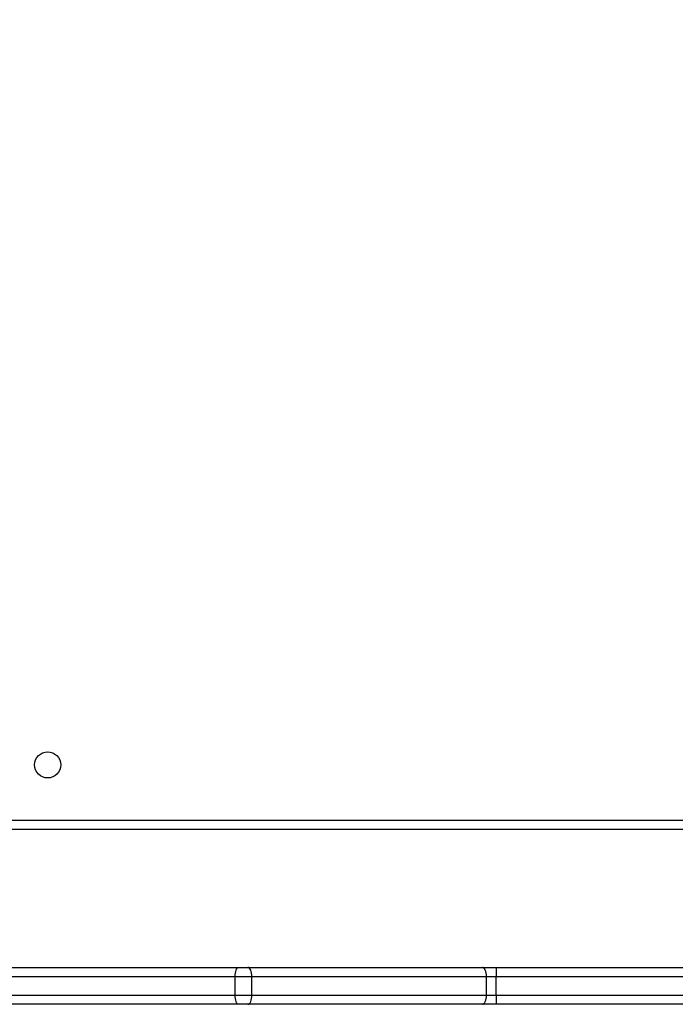
# Model space of a CAD drawing. Units: millimetres. Extents: x -452 to 2089, y 14 to 1422.
# Drawn here: x 546 to 567, y 415 to 447 of the extents above; entities that cross this region are included whole.
import ezdxf

# ---------------------------------------------------------------- set-up
doc = ezdxf.new("R2010")
doc.units = ezdxf.units.MM
doc.header["$LTSCALE"] = 20
doc.header["$PDSIZE"] = -1
doc.layers.add('VP-DIM', color=7, linetype='Continuous')
doc.layers.add('VP-EQ', color=7, linetype='Continuous', true_color=0x8a3492)
doc.dimstyles.get("Standard").update_dxf_attribs({"dimtxt": 14, "dimasz": 20, "dimexe": 20, "dimexo": 50, "dimgap": 20, "dimtad": 0, "dimdec": 0, "dimzin": 0, "dimdsep": 46, "dimtxsty": 'Standard', "dimcen": -0.09, "dimadec": 0, "dimazin": 0, "dimtfac": 1, "dimtdec": 4, "dimtofl": 0, "dimtmove": 0, "dimatfit": 3, "dimfxl": 70, "dimfxlon": 1, "dimtolj": 1, "dimtzin": 0, "dimarcsym": 0})

# ---------------------------------------------------------------- blocks, each defined once
blk = doc.blocks.new('*D23')
at = {"layer": 'Defpoints', "color": 0}
for p in [(227.656, 1016.743), (1255.483, 214.798), (1949.923, 214.798)]:
    blk.add_point(p, dxfattribs=at)
at = {"layer": 'VP-DIM', "color": 0, "lineweight": -2}
for p, q in [((1879.923, 1016.743), (1969.923, 1016.743)), ((1949.923, 996.743), (1949.923, 653.27)), ((1949.923, 234.798), (1949.923, 578.27)), ((1879.923, 214.798), (1969.923, 214.798))]:
    blk.add_line(p, q, dxfattribs=at)
at = {"layer": 'VP-DIM', "color": 0}
for points in [[(1953.256, 996.743), (1946.589, 996.743), (1949.923, 1016.743)], [(1946.589, 234.798), (1953.256, 234.798), (1949.923, 214.798)]]:
    blk.add_solid(points, dxfattribs=at)
at = {"layer": 'VP-DIM', "color": 0, "insert": (1949.923, 615.77), "char_height": 14, "attachment_point": 5, "rotation": 90}
blk.add_mtext('\\A1;805', dxfattribs=at)
blk = doc.blocks.new('*D52')
at = {"layer": 'Defpoints', "color": 0}
for p in [(186.836, 1214.315), (1232.573, 14.259), (2068.578, 14.259)]:
    blk.add_point(p, dxfattribs=at)
at = {"layer": 'VP-DIM', "color": 0, "lineweight": -2}
for p, q in [((1998.578, 1214.315), (2088.578, 1214.315)), ((2068.578, 1194.315), (2068.578, 655.287)), ((2068.578, 34.259), (2068.578, 573.287)), ((1998.578, 14.259), (2088.578, 14.259))]:
    blk.add_line(p, q, dxfattribs=at)
at = {"layer": 'VP-DIM', "color": 0}
for points in [[(2071.911, 1194.315), (2065.245, 1194.315), (2068.578, 1214.315)], [(2065.245, 34.259), (2071.911, 34.259), (2068.578, 14.259)]]:
    blk.add_solid(points, dxfattribs=at)
at = {"layer": 'VP-DIM', "color": 0, "insert": (2068.578, 614.287), "char_height": 14, "attachment_point": 5, "rotation": 90}
blk.add_mtext('\\A1;1200', dxfattribs=at)
blk = doc.blocks.new('RC1418_')
at = {"color": 0, "linetype": 'Continuous', "lineweight": 25}
for p, q in [((534.483, 421.093), (598.683, 421.093)), ((598.783, 420.793), (534.408, 420.793)), ((544.452, 416.293), (552.696, 416.293)), ((552.696, 416.293), (553.006, 416.293)), ((553.006, 416.293), (560.651, 416.293)), ((560.651, 416.293), (561.1, 416.293)), ((561.1, 416.293), (598.931, 416.293)), ((552.592, 415.993), (544.349, 415.993)), ((553.136, 415.993), (552.592, 415.993)), ((552.592, 415.393), (552.592, 415.993)), ((553.136, 415.393), (553.136, 415.993)), ((560.78, 415.993), (553.136, 415.993)), ((560.78, 415.393), (560.78, 415.993)), ((561.095, 415.993), (560.78, 415.993)), ((561.095, 415.393), (561.095, 415.993)), ((599.369, 415.993), (561.095, 415.993)), ((544.349, 415.393), (552.592, 415.393)), ((552.592, 415.393), (553.136, 415.393)), ((553.136, 415.393), (560.78, 415.393)), ((560.78, 415.393), (561.095, 415.393)), ((561.095, 415.393), (605.524, 415.393)), ((552.696, 415.093), (544.452, 415.093)), ((553.006, 415.093), (552.696, 415.093)), ((560.651, 415.093), (553.006, 415.093)), ((561.1, 415.093), (560.651, 415.093)), ((605.529, 415.093), (561.1, 415.093))]:
    blk.add_line(p, q, dxfattribs=at)
at = {"color": 0, "linetype": 'Continuous', "lineweight": 25, "flags": 128}
for points in [[(552.592, 415.993), (552.594, 416.051), (552.6, 416.108), (552.61, 416.159), (552.623, 416.205), (552.638, 416.242), (552.656, 416.27), (552.676, 416.287), (552.696, 416.293)], [(553.136, 415.993), (553.134, 416.051), (553.126, 416.108), (553.114, 416.159), (553.098, 416.205), (553.078, 416.242), (553.056, 416.27), (553.032, 416.287), (553.006, 416.293)], [(560.78, 415.993), (560.778, 416.051), (560.77, 416.108), (560.758, 416.159), (560.742, 416.205), (560.723, 416.242), (560.7, 416.27), (560.676, 416.287), (560.651, 416.293)], [(552.696, 415.093), (552.676, 415.099), (552.656, 415.116), (552.638, 415.143), (552.623, 415.181), (552.61, 415.226), (552.6, 415.278), (552.594, 415.334), (552.592, 415.393)], [(553.006, 415.093), (553.032, 415.099), (553.056, 415.116), (553.078, 415.143), (553.098, 415.181), (553.114, 415.226), (553.126, 415.278), (553.134, 415.334), (553.136, 415.393)], [(560.651, 415.093), (560.676, 415.099), (560.7, 415.116), (560.723, 415.143), (560.742, 415.181), (560.758, 415.226), (560.77, 415.278), (560.778, 415.334), (560.78, 415.393)]]:
    blk.add_lwpolyline(points, dxfattribs=at)
at = {"color": 0, "linetype": 'Continuous', "lineweight": 25}
blk.add_circle((546.483, 422.893), 0.425, dxfattribs=at)
for centre, start, end in [((565.495, 416.066), 177.0449, 180.9518), ((565.495, 415.32), 179.048, 182.9553)]:
    blk.add_arc(centre, 4.401, start, end, dxfattribs=at)
blk = doc.blocks.new('RC1418_2D')
at = {"layer": 'VP-EQ', "color": 0}
blk.add_blockref('RC1418_', (0, 0), dxfattribs=at)

msp = doc.modelspace()

# ---------------------------------------------------------------- block references
at = {"layer": 'VP-EQ', "color": 0}
msp.add_blockref('RC1418_2D', (0, 0), dxfattribs=at)

# ---------------------------------------------------------------- dimensions: what is measured, and where the dimension line sits
at = {"layer": 'VP-DIM', "color": 0}
dim = msp.add_linear_dim(base=(2068.578, 14.259), p1=(186.836, 1214.315), p2=(1232.573, 14.259), angle=90, dimstyle='Standard', dxfattribs=at)
dim.commit()
dim.dimension.update_dxf_attribs({"geometry": '*D52', "text_midpoint": (2068.578, 614.287)})
dim = msp.add_linear_dim(base=(1949.923, 214.798), p1=(227.656, 1016.743), p2=(1255.483, 214.798), angle=90, text='805', dimstyle='Standard', dxfattribs=at)
dim.commit()
dim.dimension.update_dxf_attribs({"geometry": '*D23', "text_midpoint": (1949.923, 615.77)})

doc.saveas('drawing.dxf')
